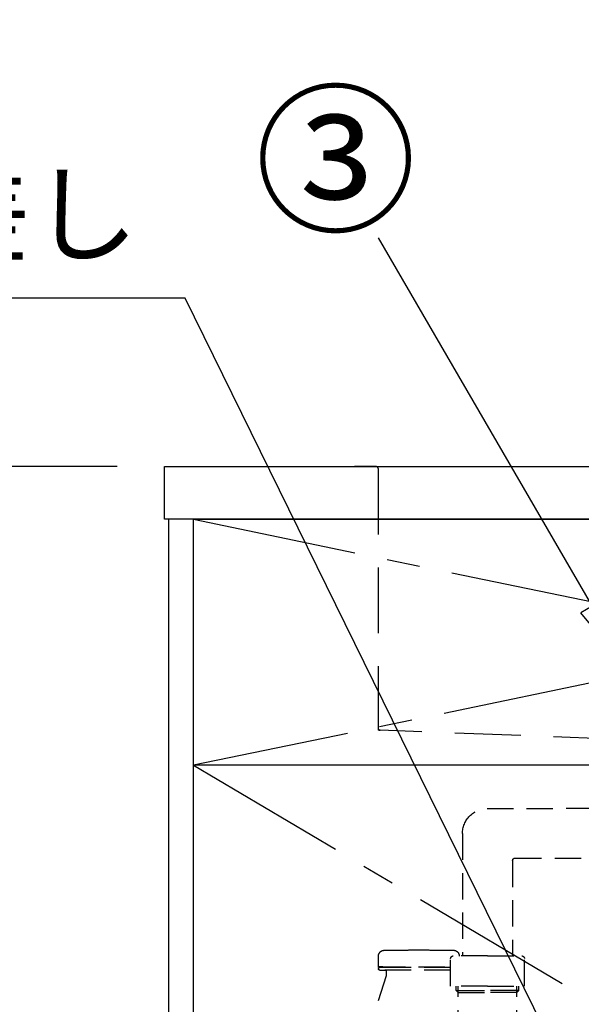
# Model space of a CAD drawing. Extents: x 84007 to 110129, y -10810 to -2410.
# Drawn here: x 85078 to 85504, y -8505 to -7758 of the extents above; entities that cross this region are included whole.
import ezdxf

# ---------------------------------------------------------------- set-up
doc = ezdxf.new("R2010")
doc.units = 0
doc.header["$LTSCALE"] = 50
doc.header["$MEASUREMENT"] = 0
for name, pattern in [('CENTER', [2, 1.25, -0.25, 0.25, -0.25]), ('DASHED', [0.75, 0.5, -0.25]), ('HIDDEN', [0.375, 0.25, -0.125])]:
    doc.linetypes.add(name, pattern=pattern)
doc.layers.get('0').update_dxf_attribs({"linetype": 'CONTINUOUS'})
for name, color, linetype in [('120-キャビネット（外）', 7, 'CONTINUOUS'), ('122-扉', 6, 'CONTINUOUS'), ('123-扉向き', 231, 'CENTER'), ('126-甲板', 2, 'CONTINUOUS'), ('150-機器', 8, 'CONTINUOUS'), ('160-文字', 254, 'CONTINUOUS'), ('161-番号', 110, 'CONTINUOUS'), ('166-寸法B', 11, 'CONTINUOUS')]:
    doc.layers.add(name, color=color, linetype=linetype)
doc.styles.add('KH001', font='txt')
doc.dimstyles.new('KH1xx030', dxfattribs={"dimscale": 30, "dimtxt": 2, "dimasz": 0.6, "dimexe": 0.3, "dimexo": 1.2, "dimgap": 0.5, "dimtad": 3, "dimdec": 1, "dimdsep": 46, "dimlunit": 6, "dimtxsty": 'KH001', "dimblk": 'DOT', "dimcen": 1, "dimdle": 1, "dimclrd": 256, "dimclre": 256, "dimclrt": 256, "dimadec": 0, "dimazin": 0, "dimtfac": 1, "dimtdec": 1, "dimtix": 1, "dimtmove": 2, "dimatfit": 3, "dimldrblk": 'CLOSEDBLANK', "dimfxl": 1, "dimtolj": 1, "dimtzin": 0, "dimlwd": -1, "dimlwe": -1, "dimarcsym": 0})

# ---------------------------------------------------------------- blocks, each defined once
blk = doc.blocks.new('_Dot')
at = {"color": 0, "linetype": 'ByBlock', "lineweight": -2}
blk.add_line((-0.5, 0), (-1, 0), dxfattribs=at)
at = {"color": 0, "linetype": 'ByBlock', "const_width": 0.5}
blk.add_lwpolyline([(-0.25, 0, 1), (0.25, 0, 1)], format="xyb", close=True, dxfattribs=at)
blk = doc.blocks.new('_ClosedBlank')
at = {"color": 0, "linetype": 'ByBlock', "lineweight": -2}
for p, q in [((-1, 0.167), (0, 0)), ((-1, 0.167), (-1, -0.167)), ((0, 0), (-1, -0.167))]:
    blk.add_line(p, q, dxfattribs=at)
blk = doc.blocks.new('*D76')
at = {"layer": '166-寸法B', "transparency": 16777216}
for p, q in [((85154.45, -7536.95), (84800.45, -7536.95)), ((84809.45, -7554.95), (84809.45, -8078.95)), ((85151.45, -8096.95), (84800.45, -8096.95))]:
    blk.add_line(p, q, dxfattribs=at)
at = {"layer": '166-寸法B', "transparency": 16777216, "xscale": 18, "yscale": 18, "zscale": 18}
for p, rotation in [((84809.45, -7536.95), 90), ((84809.45, -8096.95), 270)]:
    blk.add_blockref('_Dot', p, dxfattribs=dict(at, rotation=rotation))
at = {"layer": '166-寸法B', "transparency": 16777216, "insert": (84764.45, -7816.95), "char_height": 60, "attachment_point": 5, "rotation": 90, "style": 'KH001'}
blk.add_mtext('\\A1;560', dxfattribs=at)
blk = doc.blocks.new('*D77')
at = {"layer": '166-寸法B', "transparency": 16777216}
for p, q in [((85151.45, -8096.95), (84800.45, -8096.95)), ((84809.45, -8114.95), (84809.45, -8938.95)), ((85170.45, -8956.95), (84800.45, -8956.95))]:
    blk.add_line(p, q, dxfattribs=at)
at = {"layer": '166-寸法B', "transparency": 16777216, "xscale": 18, "yscale": 18, "zscale": 18}
for p, rotation in [((84809.45, -8096.95), 90), ((84809.45, -8956.95), 270)]:
    blk.add_blockref('_Dot', p, dxfattribs=dict(at, rotation=rotation))
at = {"layer": '166-寸法B', "transparency": 16777216, "insert": (84759.42, -8526.95), "char_height": 60, "attachment_point": 5, "rotation": 90, "style": 'KH001'}
blk.add_mtext('\\A1;860(910)', dxfattribs=at)

msp = doc.modelspace()

# ---------------------------------------------------------------- linework, layer by layer
at = {"layer": '120-キャビネット（外）', "color": 6}
for points in [[(85209.45, -8136.95), (85190.45, -8136.95), (85190.45, -8956.95), (85209.45, -8956.95)], [(85209.45, -8136.95), (86109.45, -8136.95), (86109.45, -8856.95), (85209.45, -8856.95)]]:
    msp.add_lwpolyline(points, close=True, dxfattribs=at)
at = {"layer": '122-扉'}
msp.add_line((86109.45, -8323.65), (85209.45, -8323.65), dxfattribs=at)
at = {"layer": '123-扉向き', "ltscale": 2}
for p, q in [((85209.45, -8136.95), (86109.45, -8323.65)), ((86109.45, -8136.95), (85209.45, -8323.65)), ((85209.45, -8323.65), (86109.45, -8856.65))]:
    msp.add_line(p, q, dxfattribs=at)
at = {"layer": '126-甲板'}
msp.add_lwpolyline([(85187.45, -8096.95), (87631.45, -8096.95), (87631.45, -8136.95), (85187.45, -8136.95)], close=True, dxfattribs=at)
at = {"layer": '150-機器', "color": 161, "linetype": 'HIDDEN', "ltscale": 4}
for p, q in [((85347.95, -8096.95), (85331.45, -8096.95)), ((85347.95, -8096.95), (86050.95, -8096.95)), ((85349.45, -8098.45), (85349.45, -8295.5)), ((85349.45, -8295.5), (85349.45, -8296.95)), ((85350.9, -8297), (85349.45, -8296.95)), ((85607.5, -8306.9), (85350.9, -8297))]:
    msp.add_line(p, q, dxfattribs=at)
at = {"layer": '150-機器', "color": 13, "linetype": 'DASHED', "ltscale": 0.8}
for p, q in [((85432.06, -8356.45), (85588.35, -8356.01)), ((85413.44, -8375.44), (85413.44, -8468.33)), ((85451.44, -8396.02), (85451.44, -8468.33)), ((85453.43, -8394.02), (85589.13, -8394)), ((85373.34, -8463.82), (85387.34, -8463.82)), ((85349.64, -8476.12), (85349.64, -8468.52)), ((85349.64, -8476.12), (85349.64, -8468.52)), ((85404.44, -8491.23), (85404.44, -8470.33)), ((85432.44, -8468.33), (85406.44, -8468.33)), ((85432.44, -8468.33), (85458.44, -8468.33)), ((85460.44, -8491.23), (85460.44, -8470.33)), ((85349.64, -8477.62), (85349.64, -8478.12)), ((85349.64, -8477.62), (85349.64, -8478.12)), ((85350.14, -8476.62), (85404.44, -8476.62)), ((85353.09, -8476.62), (85350.14, -8476.62)), ((85404.44, -8477.12), (85350.14, -8477.12)), ((85354.99, -8477.12), (85350.14, -8477.12)), ((85404.44, -8479.12), (85350.64, -8479.12)), ((85350.64, -8479.12), (85354.99, -8479.12)), ((85355.49, -8479.62), (85355.49, -8483.09)), ((85355.49, -8479.62), (85355.49, -8483.09)), ((85355.45, -8483.39), (85337.34, -8541.32)), ((85432.44, -8491.23), (85404.44, -8491.23)), ((85408.74, -8494.62), (85408.74, -8491.23)), ((85410.24, -8496.12), (85408.74, -8494.62)), ((85408.74, -8494.62), (85410.24, -8494.62)), ((85410.24, -8529.44), (85410.24, -8491.23)), ((85410.24, -8494.62), (85432.44, -8494.62)), ((85410.24, -8496.12), (85432.44, -8496.12)), ((85432.44, -8491.23), (85460.44, -8491.23)), ((85454.64, -8494.62), (85432.44, -8494.62)), ((85454.64, -8496.12), (85432.44, -8496.12)), ((85454.64, -8529.44), (85454.64, -8491.23)), ((85456.14, -8494.62), (85454.64, -8494.62)), ((85454.64, -8496.12), (85456.14, -8494.62)), ((85456.14, -8494.62), (85456.14, -8491.23))]:
    msp.add_line(p, q, dxfattribs=at)
at = {"layer": '150-機器', "color": 13, "linetype": 'DASHED', "ltscale": 0.8, "flags": 128}
for points in [[(85413.44, -8375.44, -0.196268), (85418.87, -8362.14, -0.196268), (85432.06, -8356.45)], [(85451.47, -8396.02, -0.196268), (85452.04, -8394.62, -0.196268), (85453.43, -8394.02)], [(85349.64, -8468.52, -0.196236), (85350.93, -8465.37, -0.196236), (85354.05, -8464.02)], [(85349.64, -8468.52, -0.196236), (85350.93, -8465.37, -0.196236), (85354.05, -8464.02)], [(85354.05, -8464.02, -0.002576), (85363.7, -8463.87, -0.002576), (85373.34, -8463.82)], [(85354.05, -8464.02, -0.002576), (85363.7, -8463.87, -0.002576), (85373.34, -8463.82)], [(85387.34, -8463.82, -0.002576), (85396.99, -8463.87, -0.002576), (85406.64, -8464.02)], [(85387.34, -8463.82, -0.002576), (85396.99, -8463.87, -0.002576), (85406.64, -8464.02)], [(85406.64, -8464.02, -0.196236), (85409.76, -8465.37, -0.196236), (85411.04, -8468.52)], [(85406.64, -8464.02, -0.196236), (85409.76, -8465.37, -0.196236), (85411.04, -8468.52)], [(85404.44, -8470.33, -0.198912), (85405.03, -8468.91, -0.198912), (85406.44, -8468.33)], [(85458.44, -8468.33, -0.198912), (85459.86, -8468.91, -0.198912), (85460.44, -8470.33)], [(85350.14, -8476.62, -0.198912), (85349.79, -8476.47, -0.198912), (85349.64, -8476.12)], [(85350.14, -8476.62, -0.198912), (85349.79, -8476.47, -0.198912), (85349.64, -8476.12)], [(85349.64, -8477.62, -0.198912), (85349.79, -8477.26, -0.198912), (85350.14, -8477.12)], [(85349.64, -8477.62, -0.198912), (85349.79, -8477.26, -0.198912), (85350.14, -8477.12)], [(85350.64, -8479.12, -0.198912), (85349.94, -8478.82, -0.198912), (85349.64, -8478.12)], [(85350.64, -8479.12, -0.198912), (85349.94, -8478.82, -0.198912), (85349.64, -8478.12)], [(85354.99, -8479.12, -0.198912), (85355.35, -8479.26, -0.198912), (85355.49, -8479.62)], [(85354.99, -8479.12, -0.198912), (85355.35, -8479.26, -0.198912), (85355.49, -8479.62)], [(85355.49, -8483.09, -0.037879), (85355.48, -8483.24, -0.037879), (85355.45, -8483.39)], [(85355.49, -8483.09, -0.037879), (85355.48, -8483.24, -0.037879), (85355.45, -8483.39)]]:
    msp.add_lwpolyline(points, format="xyb", dxfattribs=at)
at = {"layer": '150-機器', "color": 161, "linetype": 'HIDDEN', "ltscale": 4}
for centre, start, end in [((85347.95, -8098.45), 360, 90), ((85350.95, -8295.5), 180, 268.05851)]:
    msp.add_arc(centre, 1.5, start, end, dxfattribs=at)

# ---------------------------------------------------------------- texts
at = {"layer": '160-文字', "insert": (85167.87, -7954.09), "char_height": 60, "attachment_point": 9, "style": 'KH001'}
msp.add_mtext('包丁差し', dxfattribs=at)
at = {"layer": '161-番号', "insert": (85378.57, -7819.42), "char_height": 90, "attachment_point": 3, "style": 'KH001'}
msp.add_mtext('③', dxfattribs=at)

# ---------------------------------------------------------------- dimensions: what is measured, and where the dimension line sits
at = {"layer": '166-寸法B'}
dim = msp.add_linear_dim(base=(84809.45, -8096.95), p1=(85190.45, -7536.95), p2=(85187.45, -8096.95), angle=90, dimstyle='KH1xx030', dxfattribs=at)
dim.commit()
dim.dimension.update_dxf_attribs({"geometry": '*D76', "text_midpoint": (84764.45, -7816.95)})
dim = msp.add_linear_dim(base=(84809.45, -8956.95), p1=(85187.45, -8096.95), p2=(85206.45, -8956.95), angle=90, dimstyle='KH1xx030', override={"dimpost": '(910)'}, dxfattribs=at)
dim.commit()
dim.dimension.update_dxf_attribs({"geometry": '*D77', "text_midpoint": (84759.42, -8526.95)})

# ---------------------------------------------------------------- leaders
at = {"layer": '160-文字', "annotation_type": 0, "has_hookline": 1, "hookline_direction": 1, "text_width": 298.86}
msp.add_leader([(85529.45, -8633.45), (85203.18, -7969.09), (85182.87, -7969.09)], dimstyle='KH1xx030', override={"dimgap": 0.5, "dimtad": 1}, dxfattribs=at)
at = {"layer": '161-番号'}
msp.add_leader([(85541.89, -8254.69), (85349.64, -7923.43)], dimstyle='KH1xx030', override={"dimasz": 2, "dimgap": 0.5, "dimtad": 1}, dxfattribs=at)

doc.saveas('drawing.dxf')
